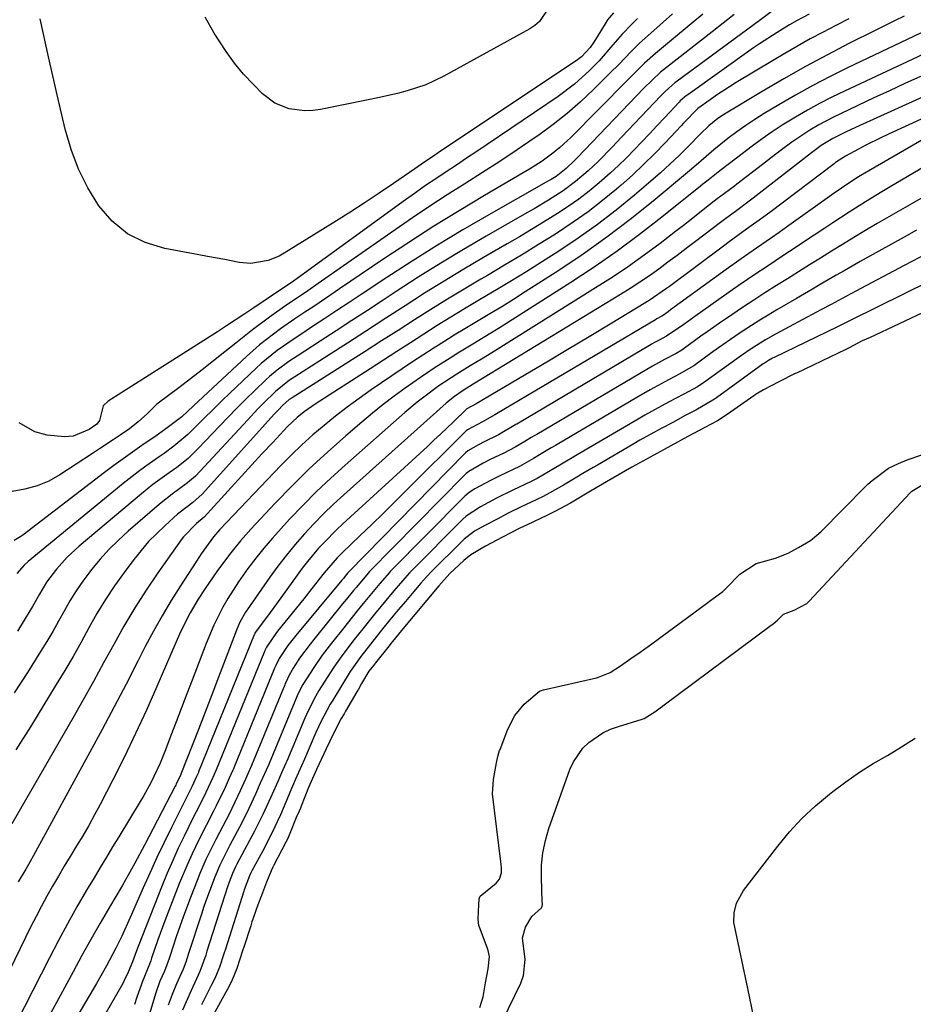
# Model space of a CAD drawing. Units: inches. Extents: x 1911384 to 1916759, y 474751 to 480088.
# Drawn here: x 1913454 to 1913657, y 476738 to 476961 of the extents above; entities that cross this region are included whole.
import ezdxf

# ---------------------------------------------------------------- set-up
doc = ezdxf.new("R2010")
doc.units = ezdxf.units.IN
doc.header["$MEASUREMENT"] = 0
doc.layers.add('7', color=7, linetype='Continuous')
doc.layers.add('8', color=7, linetype='Continuous')

msp = doc.modelspace()

# ---------------------------------------------------------------- linework, layer by layer
at = {"layer": '7', "color": 18}
for points in [[(1913602.03, 476962.81, 1924), (1913599.9, 476960.92, 1924), (1913597.77, 476959.03, 1924), (1913594.55, 476956.11, 1924), (1913592.62, 476954.22, 1924), (1913589.81, 476951.29, 1924), (1913587.9, 476949.36, 1924), (1913584.08, 476945.57, 1924), (1913581.13, 476942.8, 1924), (1913578.1, 476940.14, 1924), (1913574.93, 476937.65, 1924), (1913571.67, 476935.26, 1924), (1913570.62, 476934.54, 1924), (1913566.75, 476931.9, 1924), (1913562.86, 476929.3, 1924), (1913558.92, 476926.76, 1924), (1913554.88, 476924.21, 1924), (1913550.88, 476921.68, 1924), (1913546.91, 476919.11, 1924), (1913542.99, 476916.47, 1924), (1913539.09, 476913.79, 1924), (1913521.61, 476901.54, 1924), (1913519.26, 476899.92, 1924), (1913516.89, 476898.31, 1924), (1913514.52, 476896.7, 1924), (1913510.59, 476893.9, 1924), (1913506.7, 476891.03, 1924), (1913502.9, 476888.05, 1924), (1913500.45, 476886.08, 1924), (1913497.85, 476884.01, 1924), (1913495.24, 476881.95, 1924), (1913492.6, 476879.93, 1924), (1913489.96, 476877.92, 1924), (1913485.32, 476874.44, 1924), (1913484.99, 476874.18, 1924), (1913484.37, 476873.61, 1924), (1913482.9, 476872.09, 1924), (1913480.73, 476870.15, 1924), (1913478.75, 476868.61, 1924), (1913476.67, 476867.18, 1924), (1913475.1, 476866.12, 1924), (1913471.95, 476864.02, 1924), (1913470.37, 476862.98, 1924), (1913463, 476858.13, 1924), (1913460.48, 476856.71, 1924), (1913457.81, 476855.63, 1924), (1913455.01, 476854.87, 1924), (1913452.16, 476854.38, 1924)], [(1913633.04, 476962.7, 1916), (1913630.32, 476961.26, 1916), (1913628.54, 476960.25, 1916), (1913625.79, 476958.58, 1916), (1913621.74, 476955.94, 1916), (1913620.42, 476955.03, 1916), (1913605.47, 476944.43, 1916), (1913605.17, 476944.21, 1916), (1913603.78, 476943, 1916), (1913603.52, 476942.74, 1916), (1913600.29, 476939.28, 1916), (1913598.56, 476937.43, 1916), (1913596.83, 476935.58, 1916), (1913595.09, 476933.75, 1916), (1913593.34, 476931.92, 1916), (1913591.56, 476930.12, 1916), (1913589.75, 476928.35, 1916), (1913587.89, 476926.64, 1916), (1913585.36, 476924.42, 1916), (1913583.08, 476922.55, 1916), (1913580.76, 476920.75, 1916), (1913578.35, 476919.06, 1916), (1913575.89, 476917.44, 1916), (1913572.74, 476915.47, 1916), (1913570.01, 476913.8, 1916), (1913567.26, 476912.17, 1916), (1913564.49, 476910.55, 1916), (1913559.14, 476907.46, 1916), (1913554.64, 476904.82, 1916), (1913550.17, 476902.12, 1916), (1913545.75, 476899.36, 1916), (1913541.35, 476896.54, 1916), (1913541.31, 476896.51, 1916), (1913536.95, 476893.68, 1916), (1913532.59, 476890.86, 1916), (1913528.23, 476888.04, 1916), (1913523.86, 476885.23, 1916), (1913516.27, 476880.37, 1916), (1913515.12, 476879.61, 1916), (1913511.9, 476877.04, 1916), (1913509.15, 476874.35, 1916), (1913507.92, 476873.11, 1916), (1913505.53, 476870.58, 1916), (1913494.82, 476858.95, 1916), (1913493.74, 476857.84, 1916), (1913491.98, 476856.32, 1916), (1913488.43, 476853.75, 1916), (1913485.61, 476851.51, 1916), (1913478.47, 476845.35, 1916), (1913476.26, 476843.32, 1916), (1913474.12, 476841.21, 1916), (1913472.11, 476838.98, 1916), (1913470.19, 476836.67, 1916), (1913469.75, 476836.11, 1916), (1913468.16, 476833.98, 1916), (1913466.65, 476831.8, 1916), (1913465.26, 476829.55, 1916), (1913463.94, 476827.24, 1916), (1913462.66, 476824.91, 1916), (1913461.35, 476822.6, 1916), (1913460, 476820.31, 1916), (1913458.62, 476818.04, 1916), (1913455.63, 476813.25, 1916), (1913452.62, 476808.69, 1916)], [(1913608.93, 476962.74, 1922), (1913605.81, 476960.14, 1922), (1913602.68, 476957.54, 1922), (1913598.14, 476953.77, 1922), (1913595.65, 476951.56, 1922), (1913594.06, 476950.01, 1922), (1913591.7, 476947.66, 1922), (1913578.92, 476934.71, 1922), (1913576.45, 476932.41, 1922), (1913575.14, 476931.35, 1922), (1913572.41, 476929.37, 1922), (1913569.57, 476927.53, 1922), (1913568.12, 476926.66, 1922), (1913559.37, 476921.55, 1922), (1913553.57, 476918.09, 1922), (1913547.82, 476914.55, 1922), (1913542.15, 476910.89, 1922), (1913536.52, 476907.15, 1922), (1913526.47, 476900.33, 1922), (1913524.51, 476899, 1922), (1913520.58, 476896.37, 1922), (1913518.61, 476895.05, 1922), (1913516.33, 476893.53, 1922), (1913513.07, 476891.26, 1922), (1913511.45, 476890.09, 1922), (1913508.32, 476887.66, 1922), (1913505.34, 476885.04, 1922), (1913494.36, 476874.78, 1922), (1913493.3, 476873.79, 1922), (1913490.63, 476871.34, 1922), (1913487.03, 476868.56, 1922), (1913485.4, 476867.37, 1922), (1913484.84, 476866.98, 1922), (1913481.61, 476864.79, 1922), (1913479.45, 476863.3, 1922), (1913477.31, 476861.78, 1922), (1913475.19, 476860.23, 1922), (1913473.1, 476858.65, 1922), (1913454.61, 476844.48, 1922), (1913454.14, 476844.14, 1922), (1913452.64, 476843.25, 1922)], [(1913625.32, 476963.94, 1918), (1913621.68, 476961.17, 1918), (1913603.08, 476947.49, 1918), (1913602.58, 476947.12, 1918), (1913601.17, 476945.93, 1918), (1913600.27, 476945.08, 1918), (1913599.84, 476944.64, 1918), (1913599.41, 476944.2, 1918), (1913590.48, 476934.76, 1918), (1913588.36, 476932.53, 1918), (1913585.13, 476929.23, 1918), (1913582.89, 476927.13, 1918), (1913580.04, 476924.7, 1918), (1913577.2, 476922.62, 1918), (1913573.87, 476920.5, 1918), (1913570.6, 476918.55, 1918), (1913568.95, 476917.59, 1918), (1913559.75, 476912.33, 1918), (1913554.56, 476909.3, 1918), (1913549.41, 476906.2, 1918), (1913544.32, 476903.01, 1918), (1913539.27, 476899.75, 1918), (1913536.32, 476897.81, 1918), (1913532.77, 476895.48, 1918), (1913529.22, 476893.15, 1918), (1913525.66, 476890.83, 1918), (1913522.09, 476888.51, 1918), (1913516.84, 476885.11, 1918), (1913514.98, 476883.87, 1918), (1913512.26, 476881.89, 1918), (1913510.54, 476880.46, 1918), (1913509.72, 476879.7, 1918), (1913507.23, 476877.3, 1918), (1913505.19, 476875.32, 1918), (1913503.17, 476873.31, 1918), (1913501.18, 476871.27, 1918), (1913499.21, 476869.21, 1918), (1913494.38, 476864.1, 1918), (1913493.63, 476863.33, 1918), (1913492.06, 476861.86, 1918), (1913489.55, 476859.83, 1918), (1913487.8, 476858.57, 1918), (1913484.11, 476855.93, 1918), (1913481.49, 476853.83, 1918), (1913467.37, 476841.96, 1918), (1913464.66, 476839.46, 1918), (1913462.18, 476836.71, 1918), (1913459.96, 476833.76, 1918), (1913458.32, 476831.03, 1918), (1913456.76, 476828.25, 1918), (1913455.12, 476825.51, 1918), (1913453.33, 476822.64, 1918)], [(1913588.63, 476963, 1928), (1913587.3, 476961.4, 1928), (1913586.72, 476960.53, 1928), (1913584.13, 476956.34, 1928), (1913583.31, 476955.14, 1928), (1913581.35, 476953.01, 1928), (1913580.19, 476952.13, 1928), (1913549.59, 476931.76, 1928), (1913548.06, 476930.74, 1928), (1913545.03, 476928.67, 1928), (1913543.52, 476927.62, 1928), (1913538.67, 476924.26, 1928), (1913535.47, 476922.08, 1928), (1913532.25, 476919.93, 1928), (1913529, 476917.83, 1928), (1913525.73, 476915.76, 1928), (1913513.92, 476908.43, 1928), (1913512.74, 476907.78, 1928), (1913510.27, 476906.78, 1928), (1913506.32, 476906.13, 1928), (1913503.66, 476906.37, 1928), (1913500.42, 476907, 1928), (1913496.48, 476907.74, 1928), (1913494.51, 476908.1, 1928), (1913486.78, 476909.49, 1928), (1913482.36, 476910.85, 1928), (1913478.32, 476912.83, 1928), (1913474.88, 476915.7, 1928), (1913471.83, 476919.18, 1928), (1913469.36, 476923.29, 1928), (1913467.21, 476927.54, 1928), (1913465.54, 476932, 1928), (1913464.19, 476936.6, 1928), (1913462.37, 476944.41, 1928), (1913460.42, 476953.04, 1928), (1913458.54, 476961.68, 1928)], [(1913654.63, 476962.26, 1912), (1913652.37, 476961.17, 1912), (1913650.11, 476960.06, 1912), (1913647.86, 476958.93, 1912), (1913642.22, 476956.09, 1912), (1913637.19, 476953.48, 1912), (1913632.19, 476950.8, 1912), (1913627.26, 476948.01, 1912), (1913622.36, 476945.15, 1912), (1913613.8, 476940.03, 1912), (1913612.33, 476939.06, 1912), (1913610.26, 476937.39, 1912), (1913608.34, 476935.56, 1912), (1913605.56, 476932.7, 1912), (1913603.52, 476930.66, 1912), (1913601.44, 476928.66, 1912), (1913599.31, 476926.73, 1912), (1913597.14, 476924.83, 1912), (1913593.38, 476921.62, 1912), (1913589.23, 476918.24, 1912), (1913585, 476914.97, 1912), (1913580.64, 476911.89, 1912), (1913576.19, 476908.92, 1912), (1913572.32, 476906.45, 1912), (1913568.93, 476904.31, 1912), (1913565.51, 476902.2, 1912), (1913562.07, 476900.12, 1912), (1913558.62, 476898.07, 1912), (1913554.82, 476895.82, 1912), (1913551.72, 476893.94, 1912), (1913548.64, 476892.03, 1912), (1913545.58, 476890.09, 1912), (1913542.53, 476888.13, 1912), (1913539.48, 476886.17, 1912), (1913536.43, 476884.2, 1912), (1913533.38, 476882.23, 1912), (1913520.92, 476874.17, 1912), (1913518.44, 476872.44, 1912), (1913516.86, 476871.19, 1912), (1913514.67, 476869.11, 1912), (1913511.29, 476865.52, 1912), (1913508.91, 476862.98, 1912), (1913506.54, 476860.43, 1912), (1913504.19, 476857.87, 1912), (1913501.85, 476855.3, 1912), (1913495.74, 476848.53, 1912), (1913493.98, 476847.1, 1912), (1913491.04, 476844.09, 1912), (1913490.5, 476843.37, 1912), (1913485.24, 476835.92, 1912), (1913482.56, 476831.96, 1912), (1913479.97, 476827.94, 1912), (1913477.53, 476823.83, 1912), (1913475.2, 476819.66, 1912), (1913472.91, 476815.45, 1912), (1913470.6, 476811.26, 1912), (1913468.26, 476807.09, 1912), (1913465.89, 476802.93, 1912), (1913452.05, 476778.94, 1912)], [(1913642.05, 476961.68, 1914), (1913639.11, 476960.17, 1914), (1913636.18, 476958.64, 1914), (1913633.27, 476957.07, 1914), (1913630.38, 476955.47, 1914), (1913627.52, 476953.81, 1914), (1913624.68, 476952.13, 1914), (1913616.48, 476947.16, 1914), (1913614.98, 476946.22, 1914), (1913612.01, 476944.29, 1914), (1913610.54, 476943.29, 1914), (1913607.74, 476941.33, 1914), (1913604.54, 476937.94, 1914), (1913603.98, 476937.35, 1914), (1913600.35, 476933.47, 1914), (1913597.93, 476930.98, 1914), (1913595.47, 476928.55, 1914), (1913592.93, 476926.19, 1914), (1913590.34, 476923.89, 1914), (1913589.33, 476923.02, 1914), (1913586.14, 476920.4, 1914), (1913582.87, 476917.87, 1914), (1913579.51, 476915.49, 1914), (1913575.43, 476912.79, 1914), (1913571.6, 476910.4, 1914), (1913567.76, 476908.03, 1914), (1913563.89, 476905.71, 1914), (1913560, 476903.42, 1914), (1913558.54, 476902.57, 1914), (1913554.73, 476900.32, 1914), (1913550.94, 476898.04, 1914), (1913547.19, 476895.7, 1914), (1913543.45, 476893.32, 1914), (1913539.73, 476890.93, 1914), (1913536.01, 476888.54, 1914), (1913532.27, 476886.16, 1914), (1913528.54, 476883.78, 1914), (1913515.69, 476875.63, 1914), (1913515.05, 476875.21, 1914), (1913513.51, 476873.85, 1914), (1913512.6, 476872.93, 1914), (1913512.15, 476872.46, 1914), (1913511.72, 476871.98, 1914), (1913495.28, 476853.76, 1914), (1913493.19, 476851.85, 1914), (1913490.26, 476849.69, 1914), (1913489.71, 476849.21, 1914), (1913486.86, 476846.67, 1914), (1913484.96, 476844.86, 1914), (1913483.12, 476842.98, 1914), (1913481.41, 476841, 1914), (1913479.77, 476838.94, 1914), (1913477.55, 476835.97, 1914), (1913475.39, 476832.95, 1914), (1913473.33, 476829.86, 1914), (1913471.4, 476826.69, 1914), (1913469.57, 476823.45, 1914), (1913467.78, 476820.19, 1914), (1913465.96, 476816.94, 1914), (1913464.08, 476813.73, 1914), (1913462.17, 476810.54, 1914), (1913456.34, 476800.98, 1914), (1913452.96, 476795.73, 1914)], [(1913594.07, 476961.74, 1926), (1913592.78, 476960.46, 1926), (1913590.58, 476958.15, 1926), (1913588.5, 476955.72, 1926), (1913585.34, 476952.13, 1926), (1913583.2, 476949.94, 1926), (1913579.78, 476946.81, 1926), (1913576.06, 476944.02, 1926), (1913559.95, 476933.13, 1926), (1913557.63, 476931.57, 1926), (1913555.3, 476930.01, 1926), (1913552.97, 476928.46, 1926), (1913550.64, 476926.91, 1926), (1913548.31, 476925.36, 1926), (1913545.99, 476923.78, 1926), (1913543.7, 476922.17, 1926), (1913541.42, 476920.55, 1926), (1913516.82, 476902.7, 1926), (1913516.01, 476902.12, 1926), (1913514.36, 476901, 1926), (1913513.53, 476900.44, 1926), (1913507.01, 476896.06, 1926), (1913504.95, 476894.68, 1926), (1913500.83, 476891.93, 1926), (1913498.74, 476890.59, 1926), (1913473.93, 476874.89, 1926), (1913472.84, 476873.8, 1926), (1913471.98, 476870.48, 1926), (1913471.36, 476869.62, 1926), (1913469.6, 476868.47, 1926), (1913465.98, 476866.92, 1926), (1913464.03, 476866.8, 1926), (1913460.07, 476867.15, 1926), (1913457.33, 476867.87, 1926), (1913453.76, 476869.98, 1926)], [(1913662.56, 476955.29, 1908), (1913641.03, 476945.23, 1908), (1913638.2, 476943.86, 1908), (1913635.4, 476942.43, 1908), (1913632.64, 476940.91, 1908), (1913629.92, 476939.34, 1908), (1913626.92, 476937.49, 1908), (1913624.61, 476935.98, 1908), (1913622.35, 476934.4, 1908), (1913620.12, 476932.76, 1908), (1913616.52, 476930.02, 1908), (1913612.76, 476927.12, 1908), (1913610.09, 476925.05, 1908), (1913608.92, 476924.11, 1908), (1913608.34, 476923.65, 1908), (1913599.58, 476916.6, 1908), (1913594.56, 476912.7, 1908), (1913589.46, 476908.91, 1908), (1913584.23, 476905.29, 1908), (1913578.92, 476901.78, 1908), (1913564.79, 476892.77, 1908), (1913562.89, 476891.57, 1908), (1913559.06, 476889.21, 1908), (1913556.73, 476887.82, 1908), (1913553.28, 476885.73, 1908), (1913551.57, 476884.66, 1908), (1913548.18, 476882.49, 1908), (1913544.84, 476880.24, 1908), (1913541.38, 476877.81, 1908), (1913538.85, 476875.97, 1908), (1913536.36, 476874.09, 1908), (1913533.93, 476872.13, 1908), (1913531.53, 476870.13, 1908), (1913527.86, 476866.98, 1908), (1913523.72, 476863.31, 1908), (1913519.66, 476859.55, 1908), (1913515.72, 476855.67, 1908), (1913511.86, 476851.7, 1908), (1913506.34, 476845.83, 1908), (1913505.15, 476844.53, 1908), (1913503.99, 476843.2, 1908), (1913501.78, 476840.45, 1908), (1913499.67, 476837.61, 1908), (1913498.64, 476836.18, 1908), (1913495.98, 476832.37, 1908), (1913494.33, 476829.89, 1908), (1913492.52, 476826.85, 1908), (1913490.35, 476822.52, 1908), (1913485, 476810.08, 1908), (1913482.63, 476804.73, 1908), (1913480.18, 476799.41, 1908), (1913477.63, 476794.15, 1908), (1913475, 476788.93, 1908), (1913472.11, 476783.35, 1908), (1913470.84, 476780.96, 1908), (1913469.53, 476778.58, 1908), (1913468.17, 476776.24, 1908), (1913466.78, 476773.92, 1908), (1913465.31, 476771.52, 1908), (1913463.96, 476769.29, 1908), (1913462.63, 476767.04, 1908), (1913461.31, 476764.79, 1908), (1913460.03, 476762.53, 1908), (1913458.78, 476760.24, 1908), (1913457.58, 476757.93, 1908), (1913456.41, 476755.6, 1908), (1913447.8, 476738.01, 1908)], [(1913658.29, 476948.56, 1906), (1913654.76, 476946.96, 1906), (1913651.25, 476945.34, 1906), (1913647.74, 476943.69, 1906), (1913640.29, 476940.17, 1906), (1913638.59, 476939.33, 1906), (1913635.26, 476937.56, 1906), (1913633.22, 476936.37, 1906), (1913629.07, 476933.64, 1906), (1913626.42, 476931.65, 1906), (1913623.79, 476929.63, 1906), (1913622.47, 476928.61, 1906), (1913616.64, 476924.1, 1906), (1913616.09, 476923.67, 1906), (1913613.85, 476922.03, 1906), (1913612.19, 476920.78, 1906), (1913609.77, 476918.87, 1906), (1913606.24, 476916.13, 1906), (1913604.48, 476914.76, 1906), (1913602.71, 476913.4, 1906), (1913599.19, 476910.69, 1906), (1913595.62, 476908.04, 1906), (1913592, 476905.45, 1906), (1913588.31, 476902.97, 1906), (1913584.57, 476900.56, 1906), (1913561, 476885.85, 1906), (1913558.69, 476884.43, 1906), (1913556.13, 476882.88, 1906), (1913553.04, 476880.98, 1906), (1913549.01, 476878.31, 1906), (1913545.55, 476875.78, 1906), (1913544.1, 476874.65, 1906), (1913541.29, 476872.3, 1906), (1913527.71, 476860.35, 1906), (1913524.45, 476857.4, 1906), (1913521.26, 476854.39, 1906), (1913518.16, 476851.27, 1906), (1913515.13, 476848.09, 1906), (1913513.18, 476845.99, 1906), (1913511.21, 476843.78, 1906), (1913509.29, 476841.53, 1906), (1913507.44, 476839.22, 1906), (1913505.65, 476836.86, 1906), (1913503.53, 476833.89, 1906), (1913501.09, 476830.05, 1906), (1913499.96, 476828.08, 1906), (1913497.92, 476824.02, 1906), (1913496.15, 476819.83, 1906), (1913492.97, 476811.57, 1906), (1913491.77, 476808.42, 1906), (1913490.56, 476805.27, 1906), (1913489.37, 476802.12, 1906), (1913488.18, 476798.96, 1906), (1913486.97, 476795.72, 1906), (1913485.74, 476792.68, 1906), (1913483.62, 476788.25, 1906), (1913482.04, 476785.38, 1906), (1913481.21, 476783.97, 1906), (1913476.34, 476776, 1906), (1913474.93, 476773.69, 1906), (1913473.53, 476771.37, 1906), (1913472.13, 476769.04, 1906), (1913470.74, 476766.71, 1906), (1913469.05, 476763.86, 1906), (1913466.86, 476760.08, 1906), (1913464.71, 476756.27, 1906), (1913462.65, 476752.42, 1906), (1913460.63, 476748.55, 1906), (1913451.19, 476730, 1906)], [(1913663.73, 476946.11, 1904), (1913647.57, 476938.83, 1904), (1913646.04, 476938.13, 1904), (1913644.5, 476937.43, 1904), (1913641.45, 476935.99, 1904), (1913638.42, 476934.51, 1904), (1913635.79, 476932.88, 1904), (1913634.46, 476931.88, 1904), (1913633.58, 476931.2, 1904), (1913620.34, 476920.93, 1904), (1913619.42, 476920.23, 1904), (1913616.62, 476918.16, 1904), (1913613.81, 476916.1, 1904), (1913612.89, 476915.4, 1904), (1913607.22, 476911.07, 1904), (1913605.15, 476909.49, 1904), (1913603.08, 476907.93, 1904), (1913600.99, 476906.38, 1904), (1913598.89, 476904.84, 1904), (1913596.77, 476903.33, 1904), (1913594.63, 476901.86, 1904), (1913592.45, 476900.45, 1904), (1913590.25, 476899.07, 1904), (1913557.17, 476878.92, 1904), (1913556.78, 476878.69, 1904), (1913554.51, 476877.3, 1904), (1913552.52, 476875.93, 1904), (1913551.12, 476874.81, 1904), (1913550.66, 476874.42, 1904), (1913527.42, 476853.62, 1904), (1913525.1, 476851.48, 1904), (1913522.83, 476849.3, 1904), (1913520.63, 476847.04, 1904), (1913518.48, 476844.74, 1904), (1913516.41, 476842.37, 1904), (1913514.4, 476839.95, 1904), (1913512.48, 476837.45, 1904), (1913510.62, 476834.9, 1904), (1913505.45, 476827.51, 1904), (1913505.08, 476826.97, 1904), (1913503.81, 476824.68, 1904), (1913503.03, 476822.86, 1904), (1913500.51, 476816.16, 1904), (1913499.01, 476812.2, 1904), (1913497.5, 476808.24, 1904), (1913495.97, 476804.29, 1904), (1913494.43, 476800.34, 1904), (1913490.45, 476790.18, 1904), (1913490.43, 476790.12, 1904), (1913490.05, 476789.28, 1904), (1913489.4, 476788.01, 1904), (1913489.26, 476787.73, 1904), (1913489.12, 476787.46, 1904), (1913482.15, 476774.13, 1904), (1913479.99, 476770.04, 1904), (1913478.46, 476767.25, 1904), (1913477.78, 476766.06, 1904), (1913477.09, 476764.87, 1904), (1913474.21, 476760, 1904), (1913472.1, 476756.36, 1904), (1913470.01, 476752.71, 1904), (1913467.97, 476749.04, 1904), (1913465.96, 476745.35, 1904), (1913463.55, 476740.9, 1904), (1913462.2, 476738.41, 1904), (1913460.84, 476735.92, 1904)], [(1913663.07, 476941.01, 1902), (1913651.02, 476935.48, 1902), (1913649.3, 476934.67, 1902), (1913645.9, 476932.97, 1902), (1913644.21, 476932.09, 1902), (1913641.26, 476930.49, 1902), (1913639.05, 476929, 1902), (1913638.69, 476928.73, 1902), (1913624.08, 476917.71, 1902), (1913622.77, 476916.74, 1902), (1913618.83, 476913.87, 1902), (1913614.87, 476911.02, 1902), (1913613.57, 476910.05, 1902), (1913601.34, 476900.93, 1902), (1913600.69, 476900.45, 1902), (1913596.69, 476897.69, 1902), (1913596, 476897.26, 1902), (1913587.85, 476892.34, 1902), (1913583.07, 476889.46, 1902), (1913578.29, 476886.59, 1902), (1913573.5, 476883.74, 1902), (1913568.71, 476880.9, 1902), (1913557.49, 476874.28, 1902), (1913555.36, 476873.13, 1902), (1913555.2, 476873, 1902), (1913552.31, 476870.19, 1902), (1913549.37, 476867.37, 1902), (1913547.88, 476865.98, 1902), (1913546.39, 476864.6, 1902), (1913527.18, 476847, 1902), (1913525.76, 476845.66, 1902), (1913523.02, 476842.89, 1902), (1913521.7, 476841.47, 1902), (1913519.18, 476838.5, 1902), (1913517.98, 476836.96, 1902), (1913516.82, 476835.4, 1902), (1913512.17, 476828.9, 1902), (1913510.07, 476826.04, 1902), (1913507.34, 476822.36, 1902), (1913507.13, 476821.91, 1902), (1913507.11, 476821.86, 1902), (1913494.47, 476790.71, 1902), (1913494.42, 476790.6, 1902), (1913494.28, 476790.28, 1902), (1913493.99, 476789.64, 1902), (1913492.92, 476787.3, 1902), (1913490.93, 476783.38, 1902), (1913488.29, 476778.09, 1902), (1913486.64, 476774.7, 1902), (1913485.01, 476771.29, 1902), (1913483.44, 476767.86, 1902), (1913481.9, 476764.41, 1902), (1913478.94, 476757.64, 1902), (1913477.04, 476753.47, 1902), (1913475.7, 476750.71, 1902), (1913473.55, 476746.68, 1902), (1913471.28, 476742.73, 1902), (1913470.51, 476741.42, 1902), (1913463.12, 476728.83, 1902)], [(1913667.2, 476932.81, 1898), (1913651.43, 476923.52, 1898), (1913649.54, 476922.4, 1898), (1913645.79, 476920.11, 1898), (1913642.08, 476917.77, 1898), (1913638.4, 476915.38, 1898), (1913636.57, 476914.16, 1898), (1913631.78, 476910.95, 1898), (1913629.66, 476909.53, 1898), (1913627.54, 476908.12, 1898), (1913625.41, 476906.71, 1898), (1913623.28, 476905.31, 1898), (1913621.15, 476903.91, 1898), (1913619.04, 476902.48, 1898), (1913616.94, 476901.03, 1898), (1913614.85, 476899.57, 1898), (1913607.11, 476894.08, 1898), (1913606.27, 476893.48, 1898), (1913604.6, 476892.27, 1898), (1913600.66, 476889.63, 1898), (1913598.84, 476888.65, 1898), (1913597.93, 476888.16, 1898), (1913597.41, 476887.87, 1898), (1913597.15, 476887.71, 1898), (1913566.67, 476869.66, 1898), (1913566.49, 476869.55, 1898), (1913562.53, 476867.22, 1898), (1913559.28, 476865.64, 1898), (1913557.98, 476864.97, 1898), (1913555.57, 476863.6, 1898), (1913555.04, 476863.15, 1898), (1913554.87, 476862.98, 1898), (1913528.57, 476836.13, 1898), (1913528.54, 476836.1, 1898), (1913528.34, 476835.88, 1898), (1913527.76, 476835.18, 1898), (1913527.32, 476834.64, 1898), (1913526.96, 476834.21, 1898), (1913516.51, 476821.69, 1898), (1913515.9, 476820.94, 1898), (1913514.72, 476819.4, 1898), (1913512.74, 476816.46, 1898), (1913511.96, 476814.88, 1898), (1913511.7, 476814.27, 1898), (1913502.47, 476791.68, 1898), (1913502.37, 476791.44, 1898), (1913502.16, 476790.96, 1898), (1913501.4, 476789.27, 1898), (1913500.47, 476787.16, 1898), (1913498.48, 476783.01, 1898), (1913497.85, 476781.8, 1898), (1913496.17, 476778.55, 1898), (1913494.52, 476775.27, 1898), (1913493, 476772.1, 1898), (1913492, 476769.93, 1898), (1913490.16, 476765.51, 1898), (1913486.79, 476756.9, 1898), (1913486.24, 476755.48, 1898), (1913485.2, 476752.62, 1898), (1913483.78, 476748.44, 1898), (1913483.59, 476747.86, 1898), (1913482.01, 476743.93, 1898), (1913481.81, 476743.39, 1898), (1913480.48, 476739.59, 1898), (1913479.88, 476737.96, 1898)], [(1913664.58, 476924.39, 1896), (1913656.38, 476919.74, 1896), (1913653.74, 476918.23, 1896), (1913651.1, 476916.71, 1896), (1913648.47, 476915.16, 1896), (1913645.67, 476913.51, 1896), (1913643.15, 476911.99, 1896), (1913640.63, 476910.46, 1896), (1913638.12, 476908.91, 1896), (1913635.62, 476907.35, 1896), (1913633.12, 476905.78, 1896), (1913630.63, 476904.22, 1896), (1913628.12, 476902.66, 1896), (1913625.62, 476901.11, 1896), (1913622.97, 476899.45, 1896), (1913620.45, 476897.82, 1896), (1913617.94, 476896.16, 1896), (1913615.45, 476894.47, 1896), (1913612.65, 476892.54, 1896), (1913609.86, 476890.59, 1896), (1913608.48, 476889.6, 1896), (1913604.76, 476886.87, 1896), (1913604.14, 476886.45, 1896), (1913602.82, 476885.7, 1896), (1913600.24, 476884.32, 1896), (1913597.45, 476882.82, 1896), (1913596.17, 476882.08, 1896), (1913571.25, 476867.33, 1896), (1913570.74, 476867.04, 1896), (1913569.97, 476866.6, 1896), (1913568.47, 476865.7, 1896), (1913566.28, 476864.39, 1896), (1913563.75, 476863.07, 1896), (1913560.63, 476861.59, 1896), (1913559.07, 476860.78, 1896), (1913555.76, 476858.9, 1896), (1913555.2, 476858.45, 1896), (1913554.96, 476858.23, 1896), (1913554.73, 476858, 1896), (1913533.27, 476836.17, 1896), (1913532.62, 476835.47, 1896), (1913531.42, 476834.04, 1896), (1913530.23, 476832.61, 1896), (1913529.64, 476831.89, 1896), (1913528.05, 476829.94, 1896), (1913527.16, 476828.85, 1896), (1913520.59, 476820.79, 1896), (1913519.75, 476819.74, 1896), (1913517.38, 476816.5, 1896), (1913515.89, 476814.29, 1896), (1913515.03, 476812.71, 1896), (1913514.24, 476811.04, 1896), (1913514.11, 476810.76, 1896), (1913514, 476810.47, 1896), (1913506.47, 476792.17, 1896), (1913505.94, 476790.93, 1896), (1913505.1, 476789.09, 1896), (1913503.92, 476786.4, 1896), (1913502.04, 476782.41, 1896), (1913501.37, 476781.1, 1896), (1913499.19, 476776.93, 1896), (1913498.4, 476775.41, 1896), (1913496.87, 476772.36, 1896), (1913496.13, 476770.82, 1896), (1913494.76, 476767.69, 1896), (1913494.12, 476766.11, 1896), (1913492.77, 476762.62, 1896), (1913491.03, 476757.98, 1896), (1913490.21, 476755.64, 1896), (1913489.41, 476753.29, 1896), (1913488.01, 476749.06, 1896), (1913487.77, 476748.35, 1896), (1913487.29, 476746.93, 1896), (1913486.7, 476745.53, 1896), (1913485.7, 476743.19, 1896), (1913484.76, 476740.55, 1896), (1913482.3, 476732.54, 1896)], [(1913657.43, 476913.68, 1894), (1913654.57, 476912.11, 1894), (1913651.71, 476910.52, 1894), (1913648.86, 476908.92, 1894), (1913644.65, 476906.55, 1894), (1913641.01, 476904.48, 1894), (1913639.19, 476903.43, 1894), (1913635.57, 476901.32, 1894), (1913633.76, 476900.27, 1894), (1913630.13, 476898.16, 1894), (1913625.67, 476895.57, 1894), (1913623.73, 476894.42, 1894), (1913621.81, 476893.26, 1894), (1913618.03, 476890.82, 1894), (1913616.17, 476889.56, 1894), (1913612.48, 476886.99, 1894), (1913610.65, 476885.67, 1894), (1913606.88, 476882.92, 1894), (1913603.56, 476881.02, 1894), (1913600.27, 476879.25, 1894), (1913596.98, 476877.47, 1894), (1913595.48, 476876.62, 1894), (1913595.18, 476876.44, 1894), (1913575.82, 476865.01, 1894), (1913575.5, 476864.82, 1894), (1913574.51, 476864.26, 1894), (1913572.57, 476863.11, 1894), (1913570.48, 476861.84, 1894), (1913567.28, 476860.07, 1894), (1913562.85, 476857.95, 1894), (1913560.83, 476856.94, 1894), (1913557.17, 476854.98, 1894), (1913555.84, 476854.12, 1894), (1913554.88, 476853.31, 1894), (1913554.58, 476853.02, 1894), (1913537.95, 476836.18, 1894), (1913537.76, 476835.98, 1894), (1913535.61, 476833.52, 1894), (1913533.71, 476831.25, 1894), (1913531.82, 476828.97, 1894), (1913530.45, 476827.27, 1894), (1913528.15, 476824.4, 1894), (1913527.39, 476823.44, 1894), (1913524.6, 476819.92, 1894), (1913523.56, 476818.57, 1894), (1913522.54, 476817.2, 1894), (1913520.59, 476814.4, 1894), (1913518.14, 476810.56, 1894), (1913517.09, 476808.5, 1894), (1913516.44, 476807.05, 1894), (1913516.29, 476806.68, 1894), (1913510.48, 476792.65, 1894), (1913510.32, 476792.28, 1894), (1913509.82, 476791.15, 1894), (1913508.97, 476789.28, 1894), (1913508.47, 476788.15, 1894), (1913507.36, 476785.63, 1894), (1913505.87, 476782.38, 1894), (1913504.26, 476779.18, 1894), (1913501.57, 476774.09, 1894), (1913500.63, 476772.28, 1894), (1913499.27, 476769.53, 1894), (1913498.07, 476766.71, 1894), (1913497.51, 476765.26, 1894), (1913496.27, 476761.87, 1894), (1913495.68, 476760.17, 1894), (1913495.1, 476758.46, 1894), (1913492.19, 476749.53, 1894), (1913491.53, 476747.56, 1894), (1913490.94, 476745.93, 1894), (1913489.44, 476742.6, 1894), (1913488.43, 476740.22, 1894), (1913487.98, 476739.01, 1894), (1913487.55, 476737.78, 1894)], [(1913659.82, 476908.36, 1892), (1913656.34, 476906.54, 1892), (1913654.6, 476905.63, 1892), (1913643.6, 476899.81, 1892), (1913641.38, 476898.63, 1892), (1913638.06, 476896.84, 1892), (1913635.84, 476895.65, 1892), (1913634.73, 476895.06, 1892), (1913625.41, 476890.06, 1892), (1913623.14, 476888.79, 1892), (1913619.84, 476886.73, 1892), (1913617.69, 476885.26, 1892), (1913616.63, 476884.51, 1892), (1913609.58, 476879.38, 1892), (1913607.69, 476878.15, 1892), (1913604.57, 476876.47, 1892), (1913601.11, 476874.61, 1892), (1913597.27, 476872.54, 1892), (1913595.74, 476871.7, 1892), (1913594.96, 476871.26, 1892), (1913594.58, 476871.04, 1892), (1913594.2, 476870.81, 1892), (1913580.4, 476862.69, 1892), (1913576.82, 476860.6, 1892), (1913573.87, 476858.81, 1892), (1913571.28, 476857.33, 1892), (1913569.95, 476856.64, 1892), (1913565.79, 476854.65, 1892), (1913562.07, 476852.82, 1892), (1913558.41, 476850.87, 1892), (1913555.18, 476848.75, 1892), (1913554.44, 476848.05, 1892), (1913542.62, 476836.18, 1892), (1913542.35, 476835.9, 1892), (1913541.27, 476834.73, 1892), (1913538.8, 476831.81, 1892), (1913536.59, 476829.18, 1892), (1913534.39, 476826.52, 1892), (1913531.72, 476823.18, 1892), (1913529.79, 476820.74, 1892), (1913526.97, 476817.03, 1892), (1913525.18, 476814.48, 1892), (1913524.33, 476813.19, 1892), (1913521.77, 476809.22, 1892), (1913520.62, 476807.19, 1892), (1913518.96, 476803.78, 1892), (1913518.58, 476802.89, 1892), (1913514.49, 476793.14, 1892), (1913514.3, 476792.69, 1892), (1913513.3, 476790.49, 1892), (1913512.51, 476788.72, 1892), (1913512.11, 476787.84, 1892), (1913510.81, 476784.86, 1892), (1913509.05, 476781.03, 1892), (1913507.14, 476777.27, 1892), (1913503.17, 476769.76, 1892), (1913502.85, 476769.16, 1892), (1913502.13, 476767.63, 1892), (1913501.42, 476765.73, 1892), (1913501.05, 476764.61, 1892), (1913496.36, 476750.01, 1892), (1913496.09, 476749.16, 1892), (1913494.77, 476745.39, 1892), (1913494.02, 476743.74, 1892), (1913492.75, 476741.1, 1892), (1913490.84, 476736.66, 1892)], [(1913660.19, 476895.63, 1888), (1913646.7, 476889.28, 1888), (1913646.5, 476889.19, 1888), (1913645.1, 476888.54, 1888), (1913642.09, 476886.99, 1888), (1913640.74, 476886.3, 1888), (1913640.08, 476885.97, 1888), (1913639.63, 476885.76, 1888), (1913630.14, 476881.26, 1888), (1913629.87, 476881.13, 1888), (1913626.14, 476879.23, 1888), (1913622.71, 476877.45, 1888), (1913621.02, 476876.45, 1888), (1913620.74, 476876.26, 1888), (1913620.46, 476876.06, 1888), (1913614.41, 476871.84, 1888), (1913612.24, 476870.44, 1888), (1913609.39, 476868.87, 1888), (1913605.52, 476866.81, 1888), (1913601.64, 476864.72, 1888), (1913597.77, 476862.63, 1888), (1913594.45, 476860.82, 1888), (1913592.78, 476859.88, 1888), (1913588.47, 476857.4, 1888), (1913584.66, 476855.2, 1888), (1913583.06, 476854.22, 1888), (1913578.89, 476851.73, 1888), (1913575.3, 476849.8, 1888), (1913573.48, 476848.9, 1888), (1913569.06, 476846.81, 1888), (1913567.36, 476846.01, 1888), (1913563.45, 476844, 1888), (1913559.56, 476841.92, 1888), (1913556.23, 476839.97, 1888), (1913554.65, 476838.72, 1888), (1913551.52, 476835.73, 1888), (1913549.02, 476832.97, 1888), (1913546.28, 476829.7, 1888), (1913543.53, 476826.43, 1888), (1913541.18, 476823.62, 1888), (1913538.47, 476820.32, 1888), (1913538.08, 476819.84, 1888), (1913537.7, 476819.36, 1888), (1913534.64, 476815.47, 1888), (1913534.19, 476814.9, 1888), (1913533.09, 476813.56, 1888), (1913531.4, 476810.77, 1888), (1913530.72, 476809.49, 1888), (1913530.37, 476808.88, 1888), (1913527.79, 476804.47, 1888), (1913527.47, 476803.92, 1888), (1913526.85, 476802.82, 1888), (1913525.06, 476799.45, 1888), (1913523.39, 476795.95, 1888), (1913522.3, 476793.53, 1888), (1913521.22, 476791.23, 1888), (1913519.42, 476787.18, 1888), (1913517.75, 476782.94, 1888), (1913517.56, 476782.48, 1888), (1913517.26, 476781.81, 1888), (1913516.59, 476780.35, 1888), (1913515.18, 476776.74, 1888), (1913514.65, 476775.47, 1888), (1913514.3, 476774.76, 1888), (1913511.56, 476769.54, 1888), (1913511.35, 476769.12, 1888), (1913510.93, 476768.27, 1888), (1913509.85, 476765.68, 1888), (1913508.72, 476762.69, 1888), (1913507.91, 476760.53, 1888), (1913506.87, 476757.56, 1888), (1913506.57, 476756.66, 1888), (1913506.29, 476755.78, 1888), (1913504.73, 476750.96, 1888), (1913504.53, 476750.35, 1888), (1913503.12, 476746.12, 1888), (1913501.9, 476743.13, 1888), (1913501.02, 476741.39, 1888), (1913497.37, 476734.79, 1888)], [(1913558.32, 476737.24, 1888), (1913559.02, 476739.68, 1888), (1913559.61, 476742.85, 1888), (1913560.2, 476746.02, 1888), (1913560.45, 476748.8, 1888), (1913560.17, 476750.21, 1888), (1913560.02, 476750.66, 1888), (1913558.11, 476755.69, 1888), (1913558.05, 476755.88, 1888), (1913557.88, 476757.31, 1888), (1913558.06, 476760.64, 1888), (1913558.15, 476761.89, 1888), (1913558.3, 476762.36, 1888), (1913558.38, 476762.5, 1888), (1913562.02, 476765.47, 1888), (1913562.77, 476766.34, 1888), (1913563.24, 476767.79, 1888), (1913563.22, 476768.84, 1888), (1913563.14, 476769.8, 1888), (1913563.08, 476770.28, 1888), (1913561.17, 476785.71, 1888), (1913561.4, 476788.97, 1888), (1913562.11, 476792.79, 1888), (1913562.39, 476794.24, 1888), (1913562.61, 476795.05, 1888), (1913562.78, 476795.58, 1888), (1913562.88, 476795.84, 1888), (1913564.62, 476800.41, 1888), (1913566.24, 476803.51, 1888), (1913568.35, 476806.13, 1888), (1913571.83, 476809.01, 1888), (1913572.51, 476809.26, 1888), (1913572.75, 476809.32, 1888), (1913584.8, 476812.07, 1888), (1913585.26, 476812.19, 1888), (1913587.89, 476813.28, 1888), (1913590.2, 476814.8, 1888), (1913592.6, 476816.45, 1888), (1913594.65, 476817.89, 1888), (1913597.04, 476819.57, 1888), (1913599.08, 476821.04, 1888), (1913599.41, 476821.29, 1888), (1913610.07, 476829.2, 1888), (1913610.4, 476829.45, 1888), (1913611.75, 476830.42, 1888), (1913613.44, 476831.67, 1888), (1913614.28, 476832.5, 1888), (1913617.31, 476835.6, 1888), (1913621.02, 476838.04, 1888), (1913625.42, 476839.26, 1888), (1913628.29, 476840.37, 1888), (1913630.63, 476841.68, 1888), (1913633.33, 476843.22, 1888), (1913635.68, 476845.18, 1888), (1913645.87, 476855.54, 1888), (1913646.34, 476856, 1888), (1913647.32, 476856.87, 1888), (1913651.07, 476859.67, 1888), (1913653.28, 476860.75, 1888), (1913655.26, 476861.54, 1888), (1913658.86, 476862.8, 1888)], [(1913620.46, 476735.01, 1892), (1913619.14, 476741.57, 1892), (1913616.13, 476755.45, 1892), (1913615.96, 476756.55, 1892), (1913615.99, 476758.74, 1892), (1913616.51, 476760.9, 1892), (1913618.1, 476763.81, 1892), (1913625.9, 476773.88, 1892), (1913628.58, 476777.09, 1892), (1913631.41, 476780.15, 1892), (1913634.46, 476783, 1892), (1913637.66, 476785.7, 1892), (1913638.39, 476786.27, 1892), (1913641.38, 476788.5, 1892), (1913644.43, 476790.63, 1892), (1913647.59, 476792.61, 1892), (1913650.81, 476794.48, 1892), (1913654.01, 476796.38, 1892), (1913657.13, 476798.41, 1892)]]:
    msp.add_polyline3d(points, dxfattribs=at)
at = {"layer": '8', "color": 18}
for points in [[(1913616.05, 476962.66, 1920), (1913613.53, 476960.67, 1920), (1913611, 476958.68, 1920), (1913600.64, 476950.6, 1920), (1913599.3, 476949.51, 1920), (1913597.38, 476947.76, 1920), (1913595.55, 476945.92, 1920), (1913580.45, 476930.16, 1920), (1913579.74, 476929.42, 1920), (1913577.92, 476927.64, 1920), (1913575.58, 476925.86, 1920), (1913574.45, 476925.18, 1920), (1913573.91, 476924.86, 1920), (1913573.37, 476924.56, 1920), (1913560.35, 476917.19, 1920), (1913554.47, 476913.77, 1920), (1913548.65, 476910.28, 1920), (1913542.9, 476906.65, 1920), (1913537.2, 476902.95, 1920), (1913531.38, 476899.08, 1920), (1913528.63, 476897.25, 1920), (1913525.87, 476895.42, 1920), (1913523.11, 476893.6, 1920), (1913520.34, 476891.79, 1920), (1913517.41, 476889.87, 1920), (1913516.12, 476889.01, 1920), (1913512.3, 476886.33, 1920), (1913508.69, 476883.41, 1920), (1913507.54, 476882.36, 1920), (1913501.49, 476876.63, 1920), (1913499.89, 476875.09, 1920), (1913498.29, 476873.54, 1920), (1913495.16, 476870.39, 1920), (1913491.99, 476867.27, 1920), (1913488.83, 476864.64, 1920), (1913486.63, 476863, 1920), (1913485.51, 476862.21, 1920), (1913482.47, 476860.09, 1920), (1913480.74, 476858.82, 1920), (1913477.36, 476856.17, 1920), (1913455.81, 476838.49, 1920), (1913454.87, 476837.65, 1920), (1913453.24, 476835.73, 1920)], [(1913574.15, 476964.52, 1930), (1913571.84, 476961.05, 1930), (1913570.78, 476960.16, 1930), (1913569.62, 476959.39, 1930), (1913550.12, 476948.63, 1930), (1913546.05, 476946.69, 1930), (1913541.77, 476945.27, 1930), (1913539.58, 476944.71, 1930), (1913535.17, 476943.69, 1930), (1913532.95, 476943.23, 1930), (1913522.14, 476941.09, 1930), (1913520.36, 476940.86, 1930), (1913518.58, 476940.78, 1930), (1913515.05, 476941.24, 1930), (1913511.77, 476942.53, 1930), (1913508.96, 476944.66, 1930), (1913506.9, 476946.73, 1930), (1913504.69, 476949.12, 1930), (1913502.6, 476951.61, 1930), (1913500.69, 476954.24, 1930), (1913498.02, 476958.43, 1930), (1913495.94, 476962, 1930)], [(1913661.35, 476959.86, 1910), (1913641.74, 476950.5, 1910), (1913637.77, 476948.54, 1910), (1913633.84, 476946.5, 1910), (1913629.97, 476944.35, 1910), (1913626.14, 476942.13, 1910), (1913622.85, 476940.17, 1910), (1913620.72, 476938.83, 1910), (1913618.63, 476937.45, 1910), (1913616.59, 476935.98, 1910), (1913614.59, 476934.46, 1910), (1913611.4, 476931.92, 1910), (1913608.52, 476929.38, 1910), (1913606.34, 476927.5, 1910), (1913597.6, 476920.23, 1910), (1913592.42, 476916.08, 1910), (1913587.14, 476912.06, 1910), (1913581.72, 476908.24, 1910), (1913576.2, 476904.55, 1910), (1913568.56, 476899.65, 1910), (1913565.91, 476897.97, 1910), (1913563.25, 476896.31, 1910), (1913560.57, 476894.68, 1910), (1913557.88, 476893.07, 1910), (1913554.91, 476891.3, 1910), (1913552.5, 476889.84, 1910), (1913550.11, 476888.35, 1910), (1913547.72, 476886.84, 1910), (1913545.36, 476885.3, 1910), (1913543, 476883.76, 1910), (1913540.65, 476882.2, 1910), (1913538.31, 476880.62, 1910), (1913533.62, 476877.43, 1910), (1913530.88, 476875.51, 1910), (1913528.18, 476873.53, 1910), (1913525.54, 476871.48, 1910), (1913522.93, 476869.38, 1910), (1913520.4, 476867.19, 1910), (1913517.91, 476864.95, 1910), (1913515.51, 476862.62, 1910), (1913513.16, 476860.24, 1910), (1913499.3, 476845.74, 1910), (1913497.83, 476844.05, 1910), (1913495.07, 476840.23, 1910), (1913494.68, 476839.63, 1910), (1913490.33, 476832.96, 1910), (1913488.21, 476829.59, 1910), (1913486.17, 476826.18, 1910), (1913484.23, 476822.7, 1910), (1913482.37, 476819.18, 1910), (1913480.68, 476815.86, 1910), (1913478.01, 476810.66, 1910), (1913475.31, 476805.48, 1910), (1913472.57, 476800.31, 1910), (1913469.79, 476795.17, 1910), (1913457.03, 476771.76, 1910), (1913456.17, 476770.23, 1910), (1913455.23, 476768.66, 1910), (1913453.5, 476765.78, 1910)], [(1913659.55, 476934.67, 1900), (1913646.55, 476927.13, 1900), (1913644.27, 476925.76, 1900), (1913642.03, 476924.33, 1900), (1913638.73, 476922.09, 1900), (1913637.65, 476921.32, 1900), (1913627.9, 476914.38, 1900), (1913626.2, 476913.17, 1900), (1913624.49, 476911.96, 1900), (1913621.05, 476909.58, 1900), (1913617.62, 476907.2, 1900), (1913614.22, 476904.76, 1900), (1913601.6, 476895.58, 1900), (1913601.02, 476895.16, 1900), (1913599.95, 476894.37, 1900), (1913599.63, 476894.17, 1900), (1913598.5, 476893.56, 1900), (1913598.22, 476893.41, 1900), (1913598.18, 476893.38, 1900), (1913598.13, 476893.35, 1900), (1913562.1, 476871.98, 1900), (1913561.66, 476871.73, 1900), (1913558.89, 476870.15, 1900), (1913555.46, 476868.36, 1900), (1913555.22, 476868.17, 1900), (1913555.12, 476868.07, 1900), (1913555.02, 476867.98, 1900), (1913541.61, 476854.57, 1900), (1913539.02, 476852, 1900), (1913536.42, 476849.44, 1900), (1913533.8, 476846.9, 1900), (1913531.17, 476844.38, 1900), (1913526.98, 476840.39, 1900), (1913525.91, 476839.32, 1900), (1913522.94, 476835.9, 1900), (1913520.19, 476832.36, 1900), (1913518.32, 476830.01, 1900), (1913512.34, 476822.63, 1900), (1913511.97, 476822.16, 1900), (1913509.86, 476819.06, 1900), (1913509.51, 476818.31, 1900), (1913509.46, 476818.19, 1900), (1913509.4, 476818.06, 1900), (1913498.47, 476791.2, 1900), (1913498.17, 476790.5, 1900), (1913497.7, 476789.45, 1900), (1913495.59, 476784.93, 1900), (1913493.92, 476781.69, 1900), (1913493.32, 476780.51, 1900), (1913491.18, 476776.17, 1900), (1913489.86, 476773.39, 1900), (1913488.58, 476770.59, 1900), (1913487.36, 476767.76, 1900), (1913486.19, 476764.91, 1900), (1913480.73, 476751.12, 1900), (1913480.34, 476750.09, 1900), (1913479.49, 476747.64, 1900), (1913478.51, 476745.29, 1900), (1913477.6, 476743.34, 1900), (1913477.25, 476742.71, 1900), (1913470.4, 476730.76, 1900)], [(1913660.42, 476902.13, 1890), (1913642.52, 476893.27, 1890), (1913641.75, 476892.89, 1890), (1913639.44, 476891.76, 1890), (1913625.07, 476884.79, 1890), (1913624.75, 476884.63, 1890), (1913623.81, 476884.11, 1890), (1913622.92, 476883.52, 1890), (1913622.63, 476883.32, 1890), (1913611.99, 476875.63, 1890), (1913611.54, 476875.31, 1890), (1913607.28, 476872.83, 1890), (1913604.93, 476871.58, 1890), (1913602.12, 476870.06, 1890), (1913599.77, 476868.8, 1890), (1913596.97, 476867.29, 1890), (1913594.62, 476865.99, 1890), (1913593.22, 476865.18, 1890), (1913584.98, 476860.36, 1890), (1913584.03, 476859.81, 1890), (1913581.67, 476858.46, 1890), (1913580.28, 476857.62, 1890), (1913577.26, 476855.78, 1890), (1913574.2, 476854.03, 1890), (1913572.63, 476853.22, 1890), (1913571.05, 476852.44, 1890), (1913567.71, 476850.87, 1890), (1913564.76, 476849.46, 1890), (1913562.36, 476848.19, 1890), (1913559.46, 476846.65, 1890), (1913557.08, 476845.34, 1890), (1913554.72, 476843.53, 1890), (1913554.29, 476843.12, 1890), (1913547.3, 476836.18, 1890), (1913546.24, 476835.08, 1890), (1913544.9, 476833.56, 1890), (1913543.3, 476831.66, 1890), (1913541.39, 476829.38, 1890), (1913539.79, 476827.48, 1890), (1913537.88, 476825.2, 1890), (1913536.31, 476823.27, 1890), (1913536, 476822.88, 1890), (1913535.69, 476822.49, 1890), (1913531.29, 476816.9, 1890), (1913530.35, 476815.66, 1890), (1913528.89, 476813.51, 1890), (1913524.91, 476807.04, 1890), (1913524.34, 476806.09, 1890), (1913523.54, 476804.65, 1890), (1913522.27, 476802.2, 1890), (1913521.09, 476799.63, 1890), (1913520.86, 476799.11, 1890), (1913518.51, 476793.62, 1890), (1913517.83, 476792.09, 1890), (1913516.44, 476789.05, 1890), (1913515.99, 476788.03, 1890), (1913515.78, 476787.51, 1890), (1913513.67, 476782.43, 1890), (1913513.06, 476781.01, 1890), (1913511.09, 476776.8, 1890), (1913508.95, 476772.68, 1890), (1913508.21, 476771.32, 1890), (1913506.52, 476768.26, 1890), (1913506.3, 476767.84, 1890), (1913505.99, 476767.11, 1890), (1913505.39, 476765.53, 1890), (1913504.83, 476763.94, 1890), (1913504.74, 476763.65, 1890), (1913500.54, 476750.48, 1890), (1913500.21, 476749.45, 1890), (1913499.18, 476746.38, 1890), (1913498.16, 476743.84, 1890), (1913497.43, 476742.36, 1890), (1913495.14, 476737.89, 1890)], [(1913555.03, 476717, 1890), (1913567.63, 476742.74, 1890), (1913568.21, 476744.54, 1890), (1913568.56, 476748.11, 1890), (1913567.94, 476753.05, 1890), (1913568.69, 476755.51, 1890), (1913570.11, 476757.89, 1890), (1913572.31, 476759.89, 1890), (1913572.47, 476760.26, 1890), (1913572.49, 476760.6, 1890), (1913572.48, 476760.94, 1890), (1913572.47, 476761.11, 1890), (1913572.46, 476761.29, 1890), (1913572.26, 476766.7, 1890), (1913572.32, 476769.55, 1890), (1913572.59, 476772.37, 1890), (1913573.18, 476775.14, 1890), (1913573.98, 476777.88, 1890), (1913578.74, 476791.27, 1890), (1913579.52, 476793.01, 1890), (1913581.67, 476796.09, 1890), (1913583.04, 476797.43, 1890), (1913586.22, 476799.58, 1890), (1913587.95, 476800.39, 1890), (1913589.76, 476801.06, 1890), (1913595.12, 476802.71, 1890), (1913595.57, 476802.86, 1890), (1913597.99, 476804.38, 1890), (1913599.2, 476805.24, 1890), (1913599.75, 476805.64, 1890), (1913599.86, 476805.72, 1890), (1913624.42, 476824.03, 1890), (1913624.53, 476824.11, 1890), (1913624.87, 476824.36, 1890), (1913625.84, 476825.14, 1890), (1913627.25, 476826.52, 1890), (1913629.6, 476827.43, 1890), (1913632.51, 476828.94, 1890), (1913633.06, 476829.45, 1890), (1913655.95, 476854.09, 1890), (1913656.09, 476854.24, 1890), (1913656.32, 476854.45, 1890), (1913660.38, 476856.83, 1890)]]:
    msp.add_polyline3d(points, dxfattribs=at)

doc.saveas('drawing.dxf')
